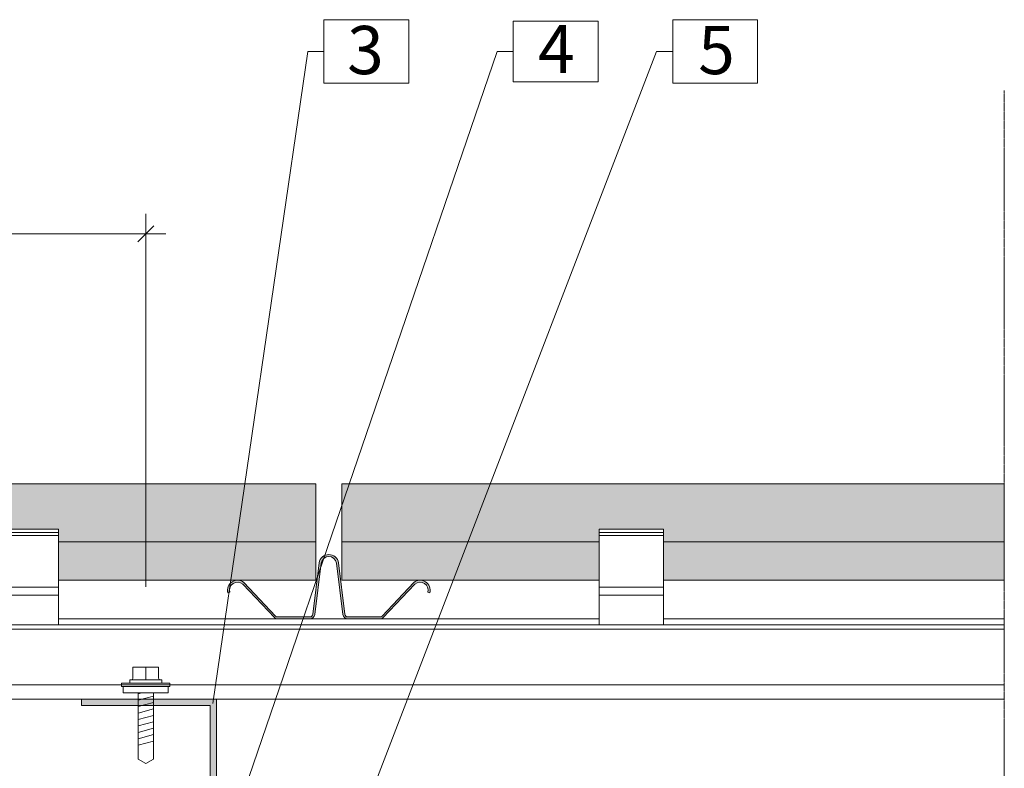
# Model space of a CAD drawing. Units: millimetres. Extents: x 279 to 1746, y 164 to 1529.
# Drawn here: x 1276 to 1582, y 689 to 922 of the extents above; entities that cross this region are included whole.
import ezdxf

# ---------------------------------------------------------------- set-up
doc = ezdxf.new("R2010")
doc.units = ezdxf.units.MM
doc.linetypes.add('HIDDEN', pattern=[0.375, 0.25, -0.125])
for name, color, linetype, lineweight in [('A_Ziegelplatte', 254, 'Continuous', 9), ('Achsen', 7, 'Continuous', 5), ('Nummerierung', 7, 'Continuous', 5), ('Schraffur', 254, 'Continuous', 9), ('Text und Bemaßung', 7, 'Continuous', 5), ('UK', 7, 'Continuous', 5), ('UK-Schraffur', 7, 'Continuous', 5)]:
    doc.layers.add(name, color=color, linetype=linetype, lineweight=lineweight)
doc.styles.get("Standard").update_dxf_attribs({"font": 'arial.ttf'})
doc.dimstyles.new('Detail-M_1_5', dxfattribs={"dimscale": 5, "dimtxt": 10, "dimasz": 1, "dimexe": 1.25, "dimexo": 0.625, "dimtad": 1, "dimdec": 0, "dimtxsty": 'Standard', "dimblk": 'OBLIQUE', "dimcen": 2.5, "dimdle": 1.25, "dimclrd": 256, "dimclre": 256, "dimclrt": 256, "dimadec": 0, "dimazin": 0, "dimtfac": 1, "dimtdec": 0, "dimtofl": 0, "dimtmove": 2, "dimatfit": 3, "dimldrblk": 'NONE', "dimfxl": 1, "dimlwd": -1, "dimlwe": -1, "dimarcsym": 0})

# ---------------------------------------------------------------- blocks, each defined once
blk = doc.blocks.new('klammer horizontal')
for p, q in [((-10.00000003725245, 27.78769604233449), (-10.00000080093741, 11.78769604149618)), ((9.999999962747552, 29.78769604233449), (-10.00000003725245, 29.78769604233449)), ((-10.00000003725245, 29.78769604233449), (-10.00000003725245, 29.78256536577543)), ((-10.00000003725245, 29.78256536577543), (-10.00000003725245, 29.74183529917288)), ((-10.00000003725245, 29.74183529917288), (-10.00000003725245, 29.6620426596801)), ((-10.00000003725245, 29.6620426596801), (-10.00000003725245, 29.54645416733312)), ((-10.00000003725245, 29.54645416733312), (-10.00000003725245, 29.39980202858973)), ((-10.00000003725245, 29.39980202858973), (-10.00000003725245, 29.22809019924097)), ((-10.00000003725245, 29.22809019924097), (-10.00000003725245, 29.03834858175566)), ((-10.00000003725245, 29.03834858175566), (-10.00000003725245, 28.83834522024733)), ((-10.00000003725245, 28.83834522024733), (-10.00000003725245, 28.78769604233449)), ((-10.00000003725245, 28.78769604233449), (-10.00000003725245, 28.63626825671906)), ((-10.00000003725245, 28.78769604233449), (9.999999962747552, 28.78769604233449)), ((-10.00000003725245, 28.63626825671906), (-10.00000003725245, 28.44039078325105)), ((-10.00000003725245, 28.44039078325105), (-10.00000003725245, 28.25873202750525)), ((-10.00000003725245, 28.25873202750525), (-10.00000003725245, 28.09872912028587)), ((-10.00000003725245, 28.09872912028587), (-10.00000003725245, 27.96693259941402)), ((-10.00000003725245, 27.96693259941402), (-10.00000003725245, 27.86873822993964)), ((-10.00000003725245, 27.86873822993964), (-10.00000003725245, 27.80816610088634)), ((-10.00000003725245, 27.80816610088634), (-10.00000003725245, 27.78769604233449)), ((-10.00000003725245, 27.78769604233449), (9.999999962747552, 27.78769604233449)), ((9.999999962747552, 29.78256536577543), (9.999999962747552, 29.78769604233449)), ((9.999999962747552, 29.74183529917288), (9.999999962747552, 29.78256536577543)), ((9.999999962747552, 29.6620426596801), (9.999999962747552, 29.74183529917288)), ((9.999999962747552, 29.54645416733312), (9.999999962747552, 29.6620426596801)), ((9.999999962747552, 29.39980202858973), (9.999999962747552, 29.54645416733312)), ((9.999999962747552, 29.22809019924097), (9.999999962747552, 29.39980202858973)), ((9.999999962747552, 29.03834858175566), (9.999999962747552, 29.22809019924097)), ((9.999999962747552, 28.83834522024733), (9.999999962747552, 29.03834858175566)), ((9.999999962747552, 28.78769604233449), (9.999999962747552, 28.83834522024733)), ((9.999999962747552, 28.63626825671906), (9.999999962747552, 28.78769604233449)), ((9.999999962747552, 28.44039078325105), (9.999999962747552, 28.63626825671906)), ((9.999999962747552, 28.25873202750525), (9.999999962747552, 28.44039078325105)), ((9.999999962747552, 28.09872912028587), (9.999999962747552, 28.25873202750525)), ((9.999999962747552, 27.96693259941402), (9.999999962747552, 28.09872912028587)), ((9.999999962747552, 27.86873822993964), (9.999999962747552, 27.96693259941402)), ((9.999999962747552, 27.80816610088634), (9.999999962747552, 27.86873822993964)), ((9.999999962747552, 27.78769604233449), (9.999999962747552, 27.80816610088634)), ((10.00000080093741, 11.78769604149618), (9.999999962747552, 27.78769604233449)), ((-10.00000003725245, 9.287696042334488), (-10.00000080093741, -9.024733884643865e-07)), ((-10.00000003725245, 11.78769604233449), (-10.00000003725245, 11.77486935338337)), ((9.999999962747552, 11.78769604233449), (-10.00000003725245, 11.78769604233449)), ((-10.00000003725245, 11.77486935338337), (-10.00000003725245, 11.67304420629863)), ((-10.00000003725245, 11.67304420629863), (-10.00000003725245, 11.47356264561475)), ((-10.00000003725245, 11.47356264561475), (-10.00000003725245, 11.1845914698642)), ((-10.00000003725245, 11.1845914698642), (-10.00000003725245, 10.81796119293491)), ((-10.00000003725245, 10.81796119293491), (-10.00000003725245, 10.38868170144157)), ((-10.00000003725245, 10.38868170144157), (-10.00000003725245, 9.914327748204123)), ((-10.00000003725245, 9.914327748204123), (-10.00000003725245, 9.414319439802327)), ((-10.00000003725245, 9.414319439802327), (-10.00000003725245, 9.287696042334488)), ((-10.00000003725245, 9.287696042334488), (9.999999962747552, 9.287696042334488)), ((9.999999962747552, 11.77486935338337), (9.999999962747552, 11.78769604233449)), ((9.999999962747552, 11.67304420629863), (9.999999962747552, 11.77486935338337)), ((9.999999962747552, 11.47356264561475), (9.999999962747552, 11.67304420629863)), ((9.999999962747552, 11.1845914698642), (9.999999962747552, 11.47356264561475)), ((9.999999962747552, 10.81796119293491), (9.999999962747552, 11.1845914698642)), ((9.999999962747552, 10.38868170144157), (9.999999962747552, 10.81796119293491)), ((9.999999962747552, 9.914327748204123), (9.999999962747552, 10.38868170144157)), ((9.999999962747552, 9.414319439802327), (9.999999962747552, 9.914327748204123)), ((9.999999962747552, 9.287696042334488), (9.999999962747552, 9.414319439802327)), ((10.00000080093741, -9.024733884643865e-07), (9.999999962747552, 9.287696042334488)), ((-10.00000080093741, -9.024733884643865e-07), (10.00000080093787, 9.024733813589592e-07))]:
    blk.add_line(p, q)
blk = doc.blocks.new('fabsa 23 4.8x22')
for p, q in [((-8, 4), (-8, -4)), ((-4.5, 4), (-8, 4)), ((-4, 5), (-4, -5)), ((-3, 5), (-4, 5)), ((-8, 0), (-4, 0)), ((0, 2.399999999999636), (20.61435935394468, 2.399999999999636)), ((2.307179676972282, -2.399999999999636), (1.021023553302939, 2.399999999999636)), ((4.307179676972282, -2.399999999999636), (3.021023553302939, 2.399999999999636)), ((6.307179676972282, -2.399999999999636), (5.021023553302939, 2.399999999999636)), ((8.307179676972282, -2.399999999999636), (7.021023553302939, 2.399999999999636)), ((10.30717967697228, -2.399999999999636), (9.021023553302939, 2.399999999999636)), ((12.30717967697228, -2.399999999999636), (11.02102355330294, 2.399999999999636)), ((14.30717967697228, -2.399999999999636), (13.02102355330294, 2.399999999999636)), ((16.30717967697228, -2.399999999999636), (15.02102355330294, 2.399999999999636)), ((22, 0), (20.61435935394468, 2.399999999999636)), ((22, 0), (20.61435935394468, -2.399999999999636)), ((0.3071796769722823, -2.399999999999636), (0, -1.253589838486732)), ((0, -2.399999999999636), (20.61435935394468, -2.399999999999636)), ((-4.5, -4), (-8, -4)), ((-3, -5), (-4, -5))]:
    blk.add_line(p, q)
for points in [[(-3, -7.5), (-2, -7.5), (-2, 7.5), (-3, 7.5)], [(-2, -7), (0, -7), (0, 7), (-2, 7)]]:
    blk.add_lwpolyline(points, close=True)
for centre, start, end in [((-4.5, 4.5), 270, 0), ((-4.5, -4.5), 0, 90)]:
    blk.add_arc(centre, 0.5, start, end)
blk = doc.blocks.new('_Oblique')
at = {"color": 0, "linetype": 'ByBlock', "lineweight": -2}
blk.add_line((-0.5, -0.5), (0.5, 0.5), dxfattribs=at)
blk = doc.blocks.new('*D9')
for p, q in [((1.530757942277972e-15, 25), (7.714610086962522e-15, 125.99330491603)), ((274.928427124747, 10.00000055144119), (274.928427124747, 125.99330491603)), ((-6.249999999999993, 119.74330491603), (281.178427124747, 119.74330491603))]:
    blk.add_line(p, q)
at = {"layer": 'Defpoints', "color": 0}
for p in [(274.928427124747, 119.74330491603), (0, 0), (274.928427124747, -14.99999944855881)]:
    blk.add_point(p, dxfattribs=at)
at = {"xscale": 5, "yscale": 5, "zscale": 5, "rotation": 180}
blk.add_blockref('_Oblique', (7.331920601393029e-15, 119.74330491603), dxfattribs=at)
at = {"xscale": 5, "yscale": 5, "zscale": 5}
blk.add_blockref('_Oblique', (274.928427124747, 119.74330491603), dxfattribs=at)
at = {"insert": (137.4642135623735, 127.9774454344474), "char_height": 10, "attachment_point": 5}
blk.add_mtext('35 cm', dxfattribs=at)
blk = doc.blocks.new('_None')
blk = doc.blocks.new('A$C3C4D5AD9')
at = {"layer": 'Text und Bemaßung'}
for p, q in [((114.7566474830455, 128.914287647005), (119.0538969778499, 130.2646479714003)), ((114.7566474830455, 128.914287647005), (119.0538969778499, 127.5639273226097)), ((119.0538969778499, 126.2135669982217), (114.7566474830455, 126.2135669982217))]:
    blk.add_line(p, q, dxfattribs=at)
dim = blk.add_linear_dim(base=(274.928427124747, 119.74330491603), p1=(0, 0), p2=(274.928427124747, -14.99999944855881), text='35 cm', dimstyle='Detail-M_1_5')
dim.commit()
dim.dimension.update_dxf_attribs({"geometry": '*D9', "text_midpoint": (137.4642135623735, 127.9774454344474)})

msp = doc.modelspace()

# ---------------------------------------------------------------- hatches: boundary and pattern name
at = {"layer": 'Schraffur'}
h = msp.add_hatch(color=256, dxfattribs=at)
h.paths.add_polyline_path([(976.6787520065336, 777.7834169410801), (976.6787520065336, 773.0689965975209), (1001.964331249328, 747.7834173547265), (1100.157224719404, 747.7834169410801), (1100.157224719404, 759.6834169410802), (1100.157225330353, 763.68341694108), (1107.527881628723, 763.68341694108), (1105.855747304257, 777.7834169410801)])
h.paths.add_polyline_path([(1368.085652006534, 777.7834169410801), (1105.855747304257, 777.7834169410801), (1107.527881628723, 763.68341694108), (1120.157225330353, 763.68341694108), (1120.157225963183, 759.7834173134218), (1268.085651915846, 759.7834171841122), (1268.085652006534, 763.68341694108), (1288.085652006534, 763.68341694108), (1288.085652106069, 759.7834171666295), (1368.085652006534, 759.7834170966987)])
h.paths.add_polyline_path([(1268.085651915846, 759.7834171841122), (1120.157225963183, 759.7834173134218), (1120.157225425814, 759.6834169410802), (1120.157227261298, 747.7834169410801), (1268.085651250487, 747.7834169410801)])
h.paths.add_polyline_path([(1288.085652111307, 759.6834169410802), (1288.085652734711, 747.7834169410801), (1368.085652006534, 747.7834169410801), (1368.085652006534, 759.7834170966987), (1288.085652106069, 759.7834171666295)])
h = msp.add_hatch(color=256, dxfattribs=at)
h.paths.add_polyline_path([(1456.085651343083, 747.7834169410801), (1456.085651915846, 759.7834170690564), (1415.310763899734, 759.7834170801792), (1410.696401267071, 747.7834169410801)])
h.paths.add_polyline_path([(1376.085652006534, 747.7834169410801), (1410.696401267071, 747.7834169410801), (1415.310763899734, 759.7834170801792), (1376.085652006534, 759.7834170908793)])
h.paths.add_polyline_path([(1376.085652006534, 759.7834170908793), (1415.310763899734, 759.7834170801792), (1422.232307715012, 777.7834169410801), (1378.395124024606, 777.7834169410801), (1376.085652006534, 771.0285462883237)])
h.paths.add_polyline_path([(1376.085652006534, 777.7834169410801), (1376.085652006534, 771.0285462883237), (1378.395124024606, 777.7834169410801)])
h.paths.add_polyline_path([(1456.085652006534, 763.68341694108), (1476.085652006534, 763.68341694108), (1476.085652006534, 763.6782862645209), (1476.085652006534, 763.6375561979185), (1476.085652006534, 763.5577635584257), (1476.085652006534, 763.4421750660787), (1476.085652006534, 763.2955229273352), (1476.085652006534, 763.1238110979865), (1476.085652006534, 762.9340694805012), (1476.085652006534, 762.7340661189928), (1476.085652006534, 762.68341694108), (1476.085652006534, 762.5319891554645), (1476.085652006534, 762.3361116819966), (1476.085652006534, 762.1544529262508), (1476.085652006534, 761.9944500190314), (1476.085652006534, 761.8626534981595), (1476.085652006534, 761.7644591286852), (1476.085652006534, 761.7038869996319), (1476.085652006534, 761.68341694108), (1476.085652106069, 759.7834170545077), (1582.014079131281, 759.7834169410801), (1582.014079131281, 775.7834169410801), (1582.014079131281, 777.7834169410801), (1422.232307715012, 777.7834169410801), (1415.310763899734, 759.7834170801792), (1456.085651758753, 759.7834170690564), (1456.085652006534, 761.68341694108), (1456.085652006534, 761.7038869996319), (1456.085652006534, 761.7644591286852), (1456.085652006534, 761.8626534981595), (1456.085652006534, 761.9944500190314), (1456.085652006534, 762.1544529262508), (1456.085652006534, 762.3361116819966), (1456.085652006534, 762.5319891554645), (1456.085652006534, 762.68341694108), (1456.085652006534, 762.7340661189928), (1456.085652006534, 762.9340694805012), (1456.085652006534, 763.1238110979865), (1456.085652006534, 763.2955229273352), (1456.085652006534, 763.4421750660787), (1456.085652006534, 763.5577635584257), (1456.085652006534, 763.6375561979185), (1456.085652006534, 763.6782862645209)])
h.paths.add_polyline_path([(1476.085652111307, 759.6834169410802), (1476.085652734711, 747.7834169410801), (1582.014079131281, 747.7834169410801), (1582.014079131281, 759.7834169410801), (1476.085652278489, 759.7834170545077)])
at = {"layer": 'UK-Schraffur'}
h = msp.add_hatch(color=256, dxfattribs=at)
edge = h.paths.add_edge_path()
edge.add_arc((1400.464325645013, 744.6834169410885), 3.099999999992793, 344.9998461880107, 489.9999770969522)
edge.add_line((1398.471685004251, 747.0581555112776), (1388.628518656195, 736.6173718924784))
edge.add_arc((1387.985731352719, 737.3834165925098), 0.9999999999776104, 270.0000000004169, 309.999977098225, ccw=False)
edge.add_line((1387.985731352726, 736.3834165925311), (1377.943003402303, 736.3834165925166))
edge.add_arc((1377.943003402303, 737.3084165925172), 0.9250000000007077, 187.0069301112665, 270, ccw=False)
edge.add_line((1377.024911853707, 737.1955764028774), (1375.063245884279, 753.1561038838647))
edge.add_arc((1372.085651672618, 752.7901357012677), 2.999999999998599, 7.00693011090662, 172.9930698890891)
edge.add_line((1369.108057460959, 753.1561038838647), (1367.146391491528, 737.1955764028774))
edge.add_arc((1366.228299942934, 737.3084165925223), 0.9249999999994064, 269.99999999988734, 352.99306988840516, ccw=False)
edge.add_line((1366.228299942932, 736.3834165925239), (1356.185571992508, 736.3834165925311))
edge.add_arc((1356.185571992508, 737.3834165925061), 0.9999999999750742, 230.0000229022289, 270, ccw=False)
edge.add_line((1355.54278468904, 736.6173718924713), (1345.699618340979, 747.0581555112777))
edge.add_arc((1343.70697770022, 744.6834169410866), 3.099999999993381, 50.00002290309551, 195.0001538119476)
edge.add_line((1340.712609792639, 743.8810698628122), (1341.292164871527, 744.0363628457026))
edge.add_arc((1343.706977700218, 744.6834169410927), 2.49999999999397, 50.00002290303769, 195.0001538121317, ccw=False)
edge.add_line((1345.313945958897, 746.5985286912446), (1355.157112306952, 736.1577450724454))
edge.add_arc((1356.185571992506, 737.3834165925124), 1.599999999973099, 230.0000229023322, 270.0000000001303)
edge.add_line((1356.18557199251, 735.7834165925399), (1366.228299942932, 735.783416592518))
edge.add_arc((1366.228299942934, 737.3084165925166), 1.524999999998542, 269.9999999999317, 352.9930698889028)
edge.add_line((1367.74191033386, 737.1223827663582), (1369.703576303291, 753.0829102473456))
edge.add_arc((1372.085651672618, 752.7901357012703), 2.399999999996793, 7.0069301108521245, 172.9930698891426, ccw=False)
edge.add_line((1374.467727041947, 753.0829102473456), (1376.429393011374, 737.1223827663582))
edge.add_arc((1377.943003402303, 737.3084165925181), 1.525000000000391, 187.0069301111504, 270)
edge.add_line((1377.943003402303, 735.783416592518), (1387.985731352725, 735.7834165925326))
edge.add_arc((1387.985731352721, 737.3834165925076), 1.599999999975054, 270.0000000001303, 309.9999770980275)
edge.add_line((1389.014191038284, 736.1577450724456), (1398.857357386336, 746.598528691252))
edge.add_arc((1400.464325645013, 744.6834169410946), 2.499999999997002, -15.00015381216491, 129.9999770968525, ccw=False)
edge.add_line((1402.879138473705, 744.0363628457026), (1403.458693552591, 743.8810698628122))
msp.add_hatch(color=256, dxfattribs=at).paths.add_polyline_path([(1295.185652006534, 710.7834169410796), (1337.185652006534, 710.7834169410796), (1337.185652006534, 660.7834169410796), (1335.185652006534, 660.7834169410796), (1335.185652006534, 708.7834169410796), (1295.185652006534, 708.7834169410796)])

# ---------------------------------------------------------------- linework, layer by layer
at = {"layer": 'A_Ziegelplatte', "color": 0}
for p, q in [((1582.014079131281, 775.7834169410801), (1582.014079131281, 745.7834169410801)), ((1288.085652106069, 759.7834171666295), (1368.085652006534, 759.7834170966987)), ((1376.085652006534, 759.7834170908793), (1456.085651758753, 759.7834170690564)), ((1476.085652278489, 759.7834170545077), (1582.014079131281, 759.7834169410801))]:
    msp.add_line(p, q, dxfattribs=at)
for points in [[(1288.085652006534, 759.6834169410802), (1288.085652006534, 747.7834169410801), (1368.085652006534, 747.7834169410801), (1368.085652006534, 777.7834169410801), (976.6787520065336, 777.7834169410801), (976.6787520065336, 773.0689965975209), (1001.964331249328, 747.7834173547265), (1100.157224719404, 747.7834169410801), (1100.157224719404, 759.6834169410802), (1100.157225225579, 759.6834169410802)], [(1476.085652006534, 759.6834169410802), (1476.085652836342, 747.7834169410801), (1582.014079131281, 747.7834169410801), (1582.014079131281, 777.7834169410801), (1376.085652006534, 777.7834169410801), (1376.085652006534, 747.7834169410801), (1456.085651250487, 747.7834169410801), (1456.085652006534, 759.6834169410802)]]:
    msp.add_lwpolyline(points, dxfattribs=at)
at = {"layer": 'Achsen', "linetype": 'HIDDEN', "ltscale": 0.2}
msp.add_line((1582.014079131281, 220.2334168864406), (1582.014079131281, 900.2334168864406), dxfattribs=at)
at = {"layer": 'Nummerierung'}
for p, q in [((1396.957552524869, 922.1480607721462), (1370.566383700327, 922.1480607721462)), ((1370.566383700327, 922.1480607721462), (1370.566383700327, 902.3782122911628)), ((1396.957552524869, 902.3782122911628), (1396.957552524869, 922.1480607721462)), ((1455.77337666014, 921.7131365316543), (1429.37337666014, 921.7131365316543)), ((1429.37337666014, 921.7131365316543), (1429.37337666014, 902.8131365316547)), ((1455.77337666014, 902.8131365316547), (1455.77337666014, 921.7131365316543)), ((1505.33499201763, 922.1480607721462), (1478.943823193087, 922.1480607721462)), ((1478.943823193087, 922.1480607721462), (1478.943823193087, 902.3782122911628)), ((1505.33499201763, 902.3782122911628), (1505.33499201763, 922.1480607721462)), ((1332.789211100704, 545.1798577376305), (1473.943823193087, 912.2631365316545)), ((1332.940970451356, 644.8366110845734), (1424.37337666014, 912.2631365316545)), ((1336.081546227248, 709.4254203574299), (1365.566383700327, 912.2631365316545)), ((1365.566383700327, 912.2631365316545), (1370.566383700327, 912.2631365316545)), ((1424.37337666014, 912.2631365316545), (1429.37337666014, 912.2631365316545)), ((1473.943823193087, 912.2631365316545), (1478.943823193087, 912.2631365316545)), ((1429.37337666014, 902.8131365316547), (1455.77337666014, 902.8131365316547)), ((1370.566383700327, 902.3782122911628), (1396.957552524869, 902.3782122911628)), ((1478.943823193087, 902.3782122911628), (1505.33499201763, 902.3782122911628))]:
    msp.add_line(p, q, dxfattribs=at)
at = {"layer": 'UK'}
for p, q in [((1288.085652006534, 763.68341694108), (1268.085652006534, 763.68341694108)), ((1288.085652106069, 759.7834171666295), (1288.085652006534, 763.68341694108)), ((1456.085651398065, 735.7834280289496), (1288.085652674363, 735.783415952)), ((1582.014079131281, 735.7834303377783), (1476.085652674366, 735.783415952)), ((1582.014079131281, 733.89571999738), (1040.257224881787, 733.89571999738)), ((1040.257224881787, 732.5286075615029), (1582.014079131281, 732.5286075615024)), ((1582.014079131281, 715.2834169410801), (1040.257224881787, 715.2834169410787)), ((1040.257224881787, 710.7834169410805), (1582.014079131281, 710.7834169410805))]:
    msp.add_line(p, q, dxfattribs=at)
msp.add_lwpolyline([(1403.458693552591, 743.8810698628122, 0.7332312145514968), (1398.471685004251, 747.0581555112776), (1388.628518656195, 736.6173718924786, -0.1763268776717683), (1387.985731352726, 736.3834165925311), (1377.943003402303, 736.3834165925166, -0.3788315303831895), (1377.024911853707, 737.1955764028774), (1375.063245884279, 753.1561038838647, 0.8846174562960417), (1369.108057460959, 753.1561038838647), (1367.146391491528, 737.1955764028774, -0.378831530382379), (1366.228299942932, 736.3834165925239), (1356.185571992508, 736.3834165925311, -0.1763268776717658), (1355.54278468904, 736.6173718924713), (1345.699618340979, 747.0581555112776, 0.733231214550979), (1340.712609792639, 743.8810698628122), (1341.292164871527, 744.0363628457026, -0.7332312145525328), (1345.313945958897, 746.5985286912446), (1355.157112306952, 736.1577450724456, 0.1763268776718551), (1356.18557199251, 735.7834165925399), (1366.228299942932, 735.783416592518, 0.3788315303843771), (1367.74191033386, 737.1223827663582), (1369.703576303291, 753.0829102473456, -0.884617456296879), (1374.467727041947, 753.0829102473456), (1376.429393011374, 737.1223827663582, 0.3788315303838325), (1377.943003402303, 735.783416592518), (1387.985731352725, 735.7834165925326, 0.1763268776722833), (1389.014191038284, 736.1577450724456), (1398.857357386336, 746.5985286912519, -0.7332312145519604), (1402.879138473705, 744.0363628457026)], format="xyb", close=True, dxfattribs=at)
msp.add_lwpolyline([(1295.185652006534, 710.7834169410796), (1337.185652006534, 710.7834169410796), (1337.185652006534, 660.7834169410796), (1335.185652006534, 660.7834169410796), (1335.185652006534, 708.7834169410796), (1295.185652006534, 708.7834169410796)], close=True, dxfattribs=at)

# ---------------------------------------------------------------- block references
at = {"layer": 'Text und Bemaßung'}
msp.add_blockref('A$C3C4D5AD9', (1040.257224881787, 735.7834163896393), dxfattribs=at)
at = {"layer": 'UK'}
for p in [(1278.085652043786, 733.8957208987456), (1466.085652043786, 733.8957208987456)]:
    msp.add_blockref('klammer horizontal', p, dxfattribs=at)
at = {"layer": 'UK', "rotation": 270}
msp.add_blockref('fabsa 23 4.8x22', (1315.185652006534, 712.7834169410805), dxfattribs=at)

# ---------------------------------------------------------------- texts
at = {"layer": 'Nummerierung'}
for s, p in [('3', (1377.774064242494, 905.2024763598745)), ('4', (1437.119672212544, 905.5131365316545)), ('5', (1486.881659368726, 905.2024763598745))]:
    msp.add_text(s, height=15, dxfattribs=at).set_placement(p)

doc.saveas('drawing.dxf')
